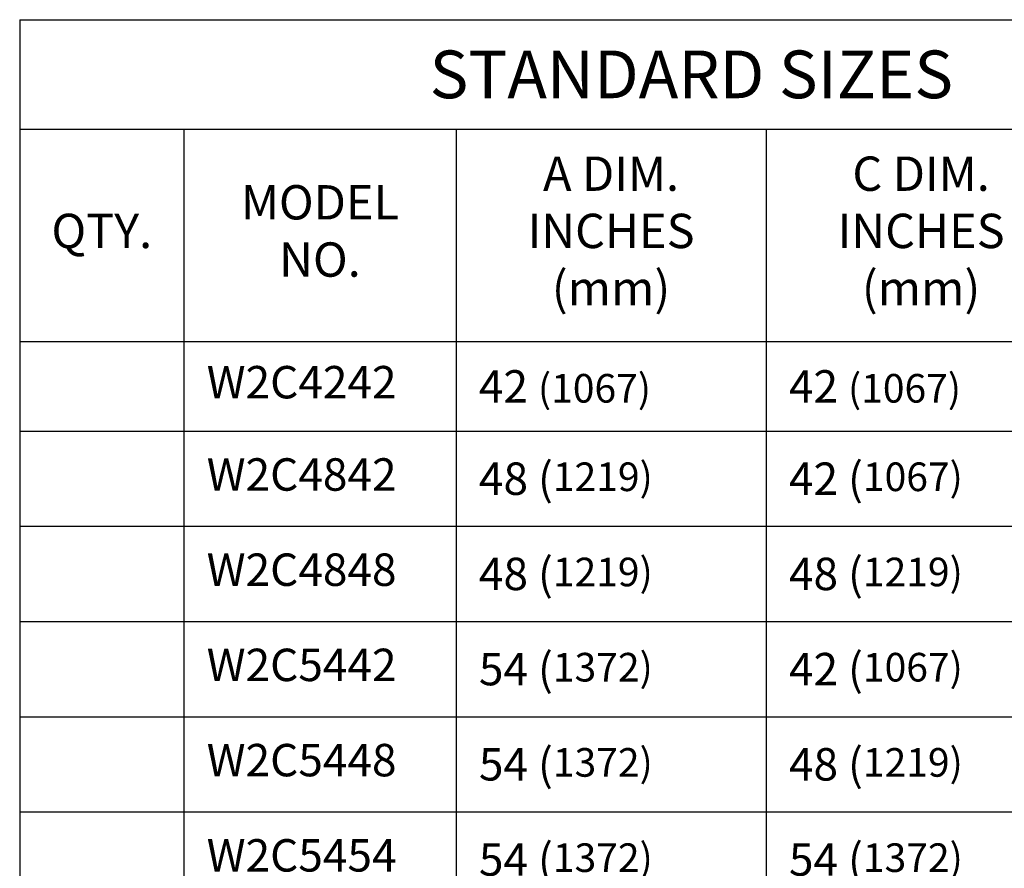
# Model space of a CAD drawing. Extents: x 1.9 to 10.4, y 0.8 to 11.8.
# Drawn here: x 7 to 9.1, y 7.8 to 9.6 of the extents above; entities that cross this region are included whole.
import ezdxf

# ---------------------------------------------------------------- set-up
doc = ezdxf.new("R2010")
doc.units = 0
doc.header["$MEASUREMENT"] = 0
doc.layers.get('0').update_dxf_attribs({"linetype": 'CONTINUOUS'})
doc.layers.add('TEXT', color=7, linetype='CONTINUOUS')
doc.styles.get("Standard").update_dxf_attribs({"font": 'SIMPLEX'})

# ---------------------------------------------------------------- blocks, each defined once
blk = doc.blocks.new('*T6')
at = {"layer": 'TEXT', "color": 0, "linetype": 'ByBlock', "lineweight": -2, "transparency": 16777216}
for p, q in [((0, 0), (2.8166, 0)), ((0, 0), (0, -4.829)), ((2.8166, 0), (2.8166, -4.829)), ((0, -0.2293), (2.8166, -0.2293)), ((0.3441, -0.2293), (0.3441, -4.829)), ((0.9149, -0.2293), (0.9149, -4.829)), ((1.565, -0.2293), (1.565, -4.829)), ((2.215, -0.2293), (2.215, -4.829)), ((0, -0.675), (2.8166, -0.675)), ((0, -0.8625), (2.8166, -0.8625)), ((0, -1.0621), (2.8166, -1.0621)), ((0, -1.2617), (2.8166, -1.2617)), ((0, -1.4613), (2.8166, -1.4613)), ((0, -1.661), (2.8166, -1.661)), ((0, -1.8606), (2.8166, -1.8606)), ((0, -2.0602), (2.8166, -2.0602)), ((0, -2.2598), (2.8166, -2.2598)), ((0, -2.4594), (2.8166, -2.4594)), ((0, -2.6591), (2.8166, -2.6591)), ((0, -2.8587), (2.8166, -2.8587)), ((0, -3.0583), (2.8166, -3.0583)), ((0, -3.2579), (2.8166, -3.2579)), ((0, -3.4575), (2.8166, -3.4575)), ((0, -3.6571), (2.8166, -3.6571)), ((0, -3.8568), (2.8166, -3.8568)), ((0, -4.0564), (2.8166, -4.0564)), ((0, -4.256), (2.8166, -4.256)), ((0, -4.4556), (2.8166, -4.4556)), ((0, -4.6423), (2.8166, -4.6423)), ((0, -4.829), (2.8166, -4.829))]:
    blk.add_line(p, q, dxfattribs=at)
at = {"layer": 'TEXT', "color": 0, "linetype": 'Continuous', "lineweight": 15, "transparency": 16777216}
for s, insert, char_height, width, attachment_point in [('{\\fArial|b0|i0|c0|p34;STANDARD SIZES}', (1.4083, -0.1147), 0.1, 2.720555, 5), ('A DIM. INCHES (mm)', (1.2399, -0.4522), 0.072, 0.55404, 5), ('C DIM. INCHES (mm)', (1.89, -0.4522), 0.072, 0.55404, 5), ('MODEL NO.', (0.6295, -0.4522), 0.072, 0.474772, 5), ('UNIT WT. LBS. (kg.)', (2.5158, -0.4522), 0.072, 0.505562, 5), ('QTY.', (0.1721, -0.4522), 0.072, 0.24814, 5), ('W2C4242', (0.3921, -0.7688), 0.068, 0.474772, 4), ('42 {\\H0.8824x;(1067)}', (0.9629, -0.7688), 0.068, 0.55404, 4), ('42 {\\H0.8824x;(1067)}', (1.613, -0.7688), 0.068, 0.55404, 4), ('119 {\\H0.8824x;(54)}', (2.263, -0.7688), 0.068, 0.505562, 4), ('W2C4842', (0.3921, -0.9623), 0.068, 0.474772, 4), ('48 ({\\H0.8824x;1219)}', (0.9629, -0.9623), 0.068, 0.55404, 4), ('42 ({\\H0.8824x;1067)}', (1.613, -0.9623), 0.068, 0.55404, 4), ('130 {\\H0.8824x;(59)}', (2.263, -0.9623), 0.068, 0.505562, 4), ('W2C4848', (0.3921, -1.1619), 0.068, 0.474772, 4), ('48 ({\\H0.8824x;1219)}', (0.9629, -1.1619), 0.068, 0.55404, 4), ('48 ({\\H0.8824x;1219)}', (1.613, -1.1619), 0.068, 0.55404, 4), ('142 {\\H0.8824x;(64)}', (2.263, -1.1619), 0.068, 0.505562, 4), ('W2C5442', (0.3921, -1.3615), 0.068, 0.474772, 4), ('54 ({\\H0.8824x;1372)}', (0.9629, -1.3615), 0.068, 0.55404, 4), ('42 ({\\H0.8824x;1067)}', (1.613, -1.3615), 0.068, 0.55404, 4), ('141 {\\H0.8824x;(64)}', (2.263, -1.3615), 0.068, 0.505562, 4), ('W2C5448', (0.3921, -1.5611), 0.068, 0.474772, 4), ('54 ({\\H0.8824x;1372)}', (0.9629, -1.5611), 0.068, 0.55404, 4), ('48 ({\\H0.8824x;1219)}', (1.613, -1.5611), 0.068, 0.55404, 4), ('154 {\\H0.8824x;(70)}', (2.263, -1.5611), 0.068, 0.505562, 4), ('W2C5454', (0.3921, -1.7608), 0.068, 0.474772, 4), ('54 ({\\H0.8824x;1372)}', (0.9629, -1.7608), 0.068, 0.55404, 4), ('54 ({\\H0.8824x;1372)}', (1.613, -1.7608), 0.068, 0.55404, 4), ('166 {\\H0.8824x;(75)}', (2.263, -1.7608), 0.068, 0.505562, 4), ('W2C6030', (0.3921, -1.9604), 0.068, 0.474772, 4), ('60 ({\\H0.8824x;1524)}', (0.9629, -1.9604), 0.068, 0.55404, 4), ('30 (762{\\H0.8824x;)}', (1.613, -1.9604), 0.068, 0.55404, 4), ('122 {\\H0.8824x;(55)}', (2.263, -1.9604), 0.068, 0.505562, 4), ('W2C6036', (0.3921, -2.16), 0.068, 0.474772, 4), ('60 ({\\H0.8824x;1524)}', (0.9629, -2.16), 0.068, 0.55404, 4), ('36 ({\\H0.8824x;914)}', (1.613, -2.16), 0.068, 0.55404, 4), ('135 {\\H0.8824x;(61)}', (2.263, -2.16), 0.068, 0.505562, 4), ('W2C6042', (0.3921, -2.3596), 0.068, 0.474772, 4), ('60 ({\\H0.8824x;1524)}', (0.9629, -2.3596), 0.068, 0.55404, 4), ('42 ({\\H0.8824x;1067)}', (1.613, -2.3596), 0.068, 0.55404, 4), ('151 {\\H0.8824x;(68)}', (2.263, -2.3596), 0.068, 0.505562, 4), ('W2C6048', (0.3921, -2.5592), 0.068, 0.474772, 4), ('60 ({\\H0.8824x;1524)}', (0.9629, -2.5592), 0.068, 0.55404, 4), ('48 ({\\H0.8824x;1219)}', (1.613, -2.5592), 0.068, 0.55404, 4), ('165 {\\H0.8824x;(75)}', (2.263, -2.5592), 0.068, 0.505562, 4), ('W2C6054', (0.3921, -2.7589), 0.068, 0.474772, 4), ('60 ({\\H0.8824x;1524)}', (0.9629, -2.7589), 0.068, 0.55404, 4), ('54 ({\\H0.8824x;1372)}', (1.613, -2.7589), 0.068, 0.55404, 4), ('179 {\\H0.8824x;(81)}', (2.263, -2.7589), 0.068, 0.505562, 4), ('W2C6060', (0.3921, -2.9585), 0.068, 0.474772, 4), ('60 ({\\H0.8824x;1524)}', (0.9629, -2.9585), 0.068, 0.55404, 4), ('60 ({\\H0.8824x;1524)}', (1.613, -2.9585), 0.068, 0.55404, 4), ('195 {\\H0.8824x;(88)}', (2.263, -2.9585), 0.068, 0.505562, 4), ('W2C6636', (0.3921, -3.1581), 0.068, 0.474772, 4), ('66 ({\\H0.8824x;1676)}', (0.9629, -3.1581), 0.068, 0.55404, 4), ('36 ({\\H0.8824x;914)}', (1.613, -3.1581), 0.068, 0.55404, 4), ('145 {\\H0.8824x;(66)}', (2.263, -3.1581), 0.068, 0.505562, 4), ('W2C6648', (0.3921, -3.3577), 0.068, 0.474772, 4), ('66 ({\\H0.8824x;1676)}', (0.9629, -3.3577), 0.068, 0.55404, 4), ('48 ({\\H0.8824x;1219)}', (1.613, -3.3577), 0.068, 0.55404, 4), ('177 {\\H0.8824x;(80)}', (2.263, -3.3577), 0.068, 0.505562, 4), ('W2C7236', (0.3921, -3.5573), 0.068, 0.474772, 4), ('72 ({\\H0.8824x;1829)}', (0.9629, -3.5573), 0.068, 0.55404, 4), ('36 ({\\H0.8824x;914)}', (1.613, -3.5573), 0.068, 0.55404, 4), ('154 {\\H0.8824x;(70)}', (2.263, -3.5573), 0.068, 0.505562, 4), ('W2C7242', (0.3921, -3.757), 0.068, 0.474772, 4), ('72 ({\\H0.8824x;1829)}', (0.9629, -3.757), 0.068, 0.55404, 4), ('42 ({\\H0.8824x;1067)}', (1.613, -3.757), 0.068, 0.55404, 4), ('173 {\\H0.8824x;(78)}', (2.263, -3.757), 0.068, 0.505562, 4), ('W2C7248', (0.3921, -3.9566), 0.068, 0.474772, 4), ('72 ({\\H0.8824x;1829)}', (0.9629, -3.9566), 0.068, 0.55404, 4), ('48 ({\\H0.8824x;1219)}', (1.613, -3.9566), 0.068, 0.55404, 4), ('188 {\\H0.8824x;(85)}', (2.263, -3.9566), 0.068, 0.505562, 4), ('W2C7254', (0.3921, -4.1562), 0.068, 0.474772, 4), ('72 ({\\H0.8824x;1829)}', (0.9629, -4.1562), 0.068, 0.55404, 4), ('54 ({\\H0.8824x;1372)}', (1.613, -4.1562), 0.068, 0.55404, 4), ('204 {\\H0.8824x;(92)}', (2.263, -4.1562), 0.068, 0.505562, 4), ('W2C7260', (0.3921, -4.3558), 0.068, 0.474772, 4), ('72 ({\\H0.8824x;1829)}', (0.9629, -4.3558), 0.068, 0.55404, 4), ('60 ({\\H0.8824x;1524)}', (1.613, -4.3558), 0.068, 0.55404, 4), ('222 {\\H0.8824x;(101)}', (2.263, -4.3558), 0.068, 0.505562, 4)]:
    blk.add_mtext(s, dxfattribs=dict(at, insert=insert, char_height=char_height, width=width, attachment_point=attachment_point))

msp = doc.modelspace()

# ---------------------------------------------------------------- block references
msp.add_blockref('*T6', (6.9994, 9.619))

doc.saveas('drawing.dxf')
